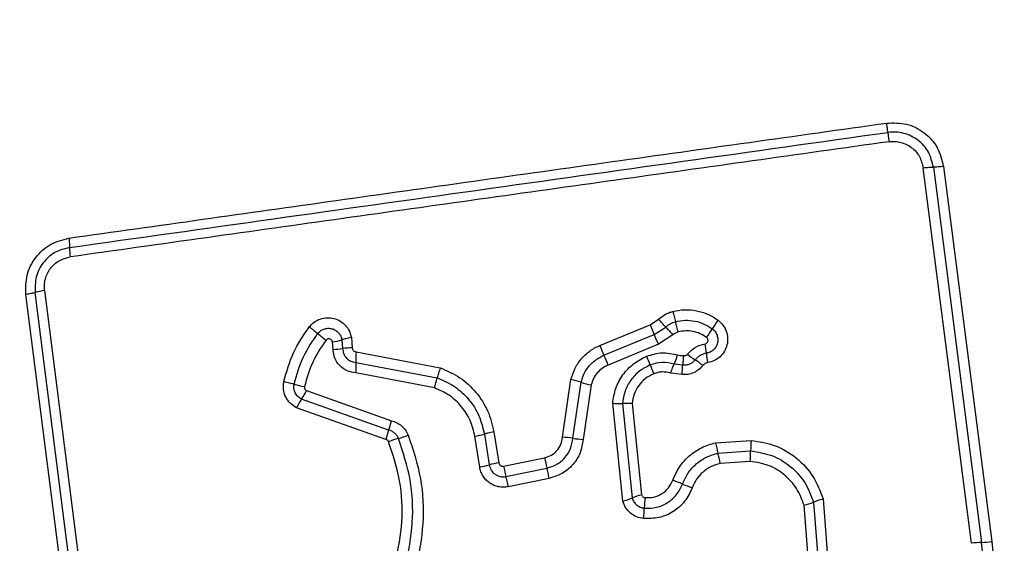
# Model space of a CAD drawing. Units: millimetres. Extents: x -4534 to 4839, y -3372 to 4065.
# Drawn here: x 1252 to 1283, y 1715 to 1731 of the extents above; entities that cross this region are included whole.
import ezdxf

# ---------------------------------------------------------------- set-up
doc = ezdxf.new("R2010")
doc.units = ezdxf.units.MM
doc.layers.add('Toestel 2D', color=7, linetype='Continuous', lineweight=20)

# ---------------------------------------------------------------- blocks, each defined once
blk = doc.blocks.new('BG-8060-250')
at = {"layer": 'Toestel 2D', "linetype": 'Continuous', "lineweight": 25}
for p, q in [((1281.513, 1715.059), (1280.022, 1726.659)), ((1280.337, 1726.681), (1281.827, 1715.086)), ((1280.651, 1726.703), (1282.14, 1715.114)), ((1254.239, 1707.407), (1252.286, 1722.747)), ((1254.529, 1707.458), (1252.574, 1722.807)), ((1252.863, 1722.867), (1254.819, 1707.509)), ((1270.027, 1721.171), (1271.581, 1721.812)), ((1271.581, 1721.812), (1271.84, 1721.98)), ((1271.708, 1721.509), (1272.064, 1721.74)), ((1262.346, 1721.412), (1262.373, 1721.099)), ((1270.155, 1720.868), (1271.708, 1721.509)), ((1272.287, 1721.5), (1271.835, 1721.206)), ((1261.779, 1721.051), (1261.76, 1721.279)), ((1262.053, 1721.345), (1262.076, 1721.075)), ((1271.835, 1721.206), (1270.282, 1720.566)), ((1262.493, 1720.976), (1265.094, 1720.478)), ((1262.489, 1720.649), (1265.003, 1720.169)), ((1272.588, 1720.566), (1272.324, 1720.597)), ((1264.912, 1719.86), (1262.486, 1720.324)), ((1272.571, 1720.27), (1272.217, 1720.317)), ((1268.87, 1718.335), (1269.133, 1720.117)), ((1269.192, 1718.303), (1269.447, 1720.034)), ((1269.761, 1719.951), (1269.513, 1718.27)), ((1260.96, 1719.776), (1263.584, 1718.845)), ((1263.498, 1718.557), (1260.807, 1719.512)), ((1270.735, 1716.36), (1270.424, 1719.384)), ((1270.725, 1719.379), (1271.025, 1716.46)), ((1271.026, 1719.375), (1271.316, 1716.559)), ((1263.411, 1718.269), (1260.654, 1719.247)), ((1266.314, 1717.415), (1266.163, 1718.368)), ((1266.458, 1718.434), (1266.609, 1717.48)), ((1266.754, 1718.499), (1266.906, 1717.544)), ((1273.606, 1718.162), (1274.703, 1718.239)), ((1273.677, 1717.843), (1274.688, 1717.914)), ((1267.053, 1717.441), (1268.319, 1717.702)), ((1274.673, 1717.59), (1273.748, 1717.525)), ((1267.126, 1717.123), (1268.391, 1717.383)), ((1268.462, 1717.065), (1267.198, 1716.805)), ((1276.518, 1713.968), (1276.34, 1716.232)), ((1276.634, 1716.33), (1276.821, 1713.946)), ((1276.928, 1716.428), (1277.124, 1713.923)), ((1282.215, 1711.356), (1281.827, 1715.086)), ((1282.14, 1715.114), (1282.529, 1711.37))]:
    blk.add_line(p, q, dxfattribs=at)
for centre, radius, start, end in [((1255.697, 1724.197), 2.062, 179.9888, 188.0784), ((1253.085, 1721.081), 1.8, 97.0966, 106.497), ((1282.541, 1724.8), 10.581, 194.0954, 195.8735), ((1253.572, 1711.911), 12.348, 51.2291, 52.764), ((1290.442, 1729.526), 20.377, 202.2441, 203.1682), ((1264.482, 1714.902), 10.21, 42.041, 43.8836), ((1279.641, 1728.571), 10.201, 222.0405, 223.8799), ((1262.195, 1719.014), 10.572, 14.099, 15.874), ((1275.868, 1720.293), 2.743, 142.8341, 149.5352), ((1269.031, 1731.158), 12.339, 231.2288, 232.7608), ((1252.99, 1713.498), 20.361, 22.246, 23.1684), ((1271.141, 1723.074), 2.74, 322.8472, 329.5374), ((1261.46, 1723.288), 2.031, 278.4988, 286.9736), ((1262.404, 1718.899), 2.2, 90.7982, 98.5695), ((1283.815, 1726.794), 14.89, 202.1853, 203.4499), ((1267.517, 1720.308), 5.836, 6.1233, 9.0013), ((1261.748, 1723.247), 2.197, 270.812, 278.5735), ((1265.693, 1720.779), 3.206, 176.4798, 182.3136), ((1256.506, 1714.947), 14.878, 22.1879, 23.4503), ((1259.62, 1715.951), 12.824, 21.1066, 22.4101), ((1269.835, 1721.708), 2.726, 335.9554, 342.2458), ((1275.63, 1724.632), 4.724, 232.2141, 235.7784), ((1279.133, 1721.555), 5.846, 186.1249, 189.0062), ((1259.289, 1720.52), 3.203, 356.4916, 2.3153), ((1283.568, 1725.195), 12.846, 201.1073, 202.4124), ((1270.312, 1716.813), 4.732, 52.2079, 55.7764), ((1261.708, 1723.863), 4.044, 253.7955, 258.4369), ((1262.397, 1720.771), 2.674, 340.0843, 346.9827), ((1268.353, 1716.53), 3.671, 72.6608, 77.7357), ((1270.54, 1723.534), 3.667, 252.6593, 257.7255), ((1259.209, 1720.61), 1.939, 325.4979, 334.524), ((1262.408, 1718.412), 1.942, 145.5021, 154.5405), ((1270.616, 1721.951), 2.574, 265.7195, 272.42), ((1261.402, 1719.345), 2.239, 339.4032, 347.0967), ((1265.597, 1717.768), 2.243, 159.407, 167.1105), ((1263.168, 1720.614), 2.401, 285.2741, 292.8847), ((1265.813, 1720.65), 2.308, 278.7147, 286.226), ((1264.434, 1715.979), 2.404, 105.2768, 112.8995), ((1268.695, 1715.016), 3.324, 81.4042, 86.9797), ((1269.689, 1721.586), 3.321, 261.4024, 266.9686), ((1282.708, 1720.03), 9.292, 191.5982, 193.6118), ((1280.086, 1717.827), 5.399, 175.626, 179.0767), ((1264.654, 1715.658), 9.284, 11.6022, 13.6123), ((1269.295, 1718.001), 5.394, 355.6329, 359.0777), ((1265.953, 1719.767), 2.38, 278.7232, 286.0062), ((1267.266, 1715.188), 2.384, 98.71, 106.0027), ((1272.485, 1718.507), 5.536, 191.1028, 194.4859), ((1274.21, 1718.862), 6.004, 191.1446, 194.2637), ((1270.742, 1712.631), 4.64, 66.6371, 70.644), ((1274.42, 1721.147), 4.636, 246.6359, 250.636), ((1271.982, 1714.137), 2.512, 105.3846, 112.4024), ((1270.069, 1718.779), 2.508, 285.3975, 292.4056), ((1275.742, 1716.004), 4.343, 173.8611, 178.1371), ((1275.627, 1718.868), 2.73, 285.158, 291.6533), ((1267.064, 1716.287), 4.339, 353.8696, 358.1384), ((1281.949, 1711.885), 3.204, 92.1906, 97.8292), ((1281.704, 1718.284), 3.2, 272.1885, 277.8185)]:
    blk.add_arc(centre, radius, start, end, dxfattribs=at)
for points, knots in [([(1252.55, 1738.44), (1251.798, 1738.397), (1250.327, 1738.311), (1248.202, 1737.638), (1246.259, 1736.605), (1244.548, 1735.198), (1243.14, 1733.489), (1242.106, 1731.546), (1241.429, 1729.418), (1241.344, 1727.944), (1241.3, 1727.19)], [0, 0, 0, 0, 0.127824, 0.250004, 0.375728, 0.499754, 0.62375, 0.749431, 0.871885, 1, 1, 1, 1]), ([(1253.615, 1724.486), (1256.367, 1724.874), (1261.954, 1725.662), (1270.384, 1726.847), (1276.063, 1727.644), (1278.893, 1728.041)], [0, 0, 0, 0, 0.327374, 0.664814, 1, 1, 1, 1]), ([(1278.893, 1728.041), (1279.1, 1728.046), (1279.515, 1728.056), (1280.077, 1727.766), (1280.502, 1727.301), (1280.601, 1726.902), (1280.651, 1726.703)], [0, 0, 0, 0, 0.249981, 0.500457, 0.749774, 1, 1, 1, 1]), ([(1278.929, 1727.754), (1278.927, 1727.771), (1278.923, 1727.806), (1278.914, 1727.877), (1278.904, 1727.956), (1278.896, 1728.013), (1278.893, 1728.041)], [0, 0, 0, 0, 0.256012, 0.512222, 0.762092, 1, 1, 1, 1]), ([(1280.337, 1726.681), (1280.297, 1726.84), (1280.219, 1727.159), (1279.879, 1727.534), (1279.505, 1727.718), (1279.178, 1727.774), (1279.012, 1727.761), (1278.929, 1727.754)], [0, 0, 0, 0, 0.248954, 0.498011, 0.747612, 0.873403, 1, 1, 1, 1]), ([(1278.929, 1727.754), (1278.931, 1727.737), (1278.935, 1727.703), (1278.944, 1727.633), (1278.954, 1727.553), (1278.962, 1727.495), (1278.966, 1727.466)], [0, 0, 0, 0, 0.2468324, 0.5, 0.7531676, 1, 1, 1, 1]), ([(1278.966, 1727.466), (1276.155, 1727.071), (1270.524, 1726.278), (1262.082, 1725.092), (1256.465, 1724.302), (1253.656, 1723.907)], [0, 0, 0, 0, 0.332578, 0.666198, 1, 1, 1, 1]), ([(1278.966, 1727.466), (1279.028, 1727.471), (1279.152, 1727.481), (1279.397, 1727.438), (1279.678, 1727.301), (1279.933, 1727.019), (1279.992, 1726.779), (1280.022, 1726.659)], [0, 0, 0, 0, 0.125056, 0.2516522, 0.500697, 0.7502323, 1, 1, 1, 1]), ([(1280.022, 1726.659), (1280.051, 1726.663), (1280.111, 1726.67), (1280.196, 1726.677), (1280.275, 1726.681), (1280.316, 1726.681), (1280.337, 1726.681)], [0, 0, 0, 0, 0.246832, 0.5, 0.753168, 1, 1, 1, 1]), ([(1280.651, 1726.703), (1280.622, 1726.699), (1280.565, 1726.692), (1280.48, 1726.685), (1280.4, 1726.68), (1280.358, 1726.681), (1280.337, 1726.681)], [0, 0, 0, 0, 0.237908, 0.487777, 0.743988, 1, 1, 1, 1]), ([(1252.286, 1722.747), (1252.283, 1722.95), (1252.278, 1723.355), (1252.564, 1723.909), (1253.024, 1724.333), (1253.418, 1724.435), (1253.615, 1724.486)], [0, 0, 0, 0, 0.250036, 0.499811, 0.749503, 1, 1, 1, 1]), ([(1253.615, 1724.486), (1253.619, 1724.459), (1253.625, 1724.402), (1253.632, 1724.322), (1253.636, 1724.25), (1253.636, 1724.215), (1253.636, 1724.197)], [0, 0, 0, 0, 0.2379081, 0.4877776, 0.743988, 1, 1, 1, 1]), ([(1253.636, 1724.197), (1253.478, 1724.156), (1253.163, 1724.075), (1252.796, 1723.737), (1252.567, 1723.293), (1252.572, 1722.969), (1252.574, 1722.807)], [0, 0, 0, 0, 0.2498391, 0.5001039, 0.7500837, 1, 1, 1, 1]), ([(1252.863, 1722.867), (1252.858, 1722.927), (1252.85, 1723.048), (1252.892, 1723.287), (1253.026, 1723.563), (1253.304, 1723.816), (1253.539, 1723.877), (1253.656, 1723.907)], [0, 0, 0, 0, 0.125506, 0.251006, 0.500766, 0.750646, 1, 1, 1, 1]), ([(1252.574, 1722.807), (1252.556, 1722.802), (1252.521, 1722.791), (1252.45, 1722.774), (1252.371, 1722.759), (1252.314, 1722.751), (1252.286, 1722.747)], [0, 0, 0, 0, 0.256012, 0.512222, 0.762092, 1, 1, 1, 1]), ([(1261.044, 1721.742), (1261.092, 1721.795), (1261.188, 1721.9), (1261.383, 1721.998), (1261.595, 1722.039), (1261.81, 1722.016), (1262.008, 1721.933), (1262.173, 1721.797), (1262.296, 1721.619), (1262.329, 1721.481), (1262.346, 1721.412)], [0, 0, 0, 0, 0.1247724, 0.2496071, 0.3747821, 0.4999564, 0.6251313, 0.7503069, 0.8751548, 1, 1, 1, 1]), ([(1271.84, 1721.98), (1271.906, 1722.034), (1272.004, 1722.114), (1272.158, 1722.187), (1272.239, 1722.211), (1272.279, 1722.223)], [0, 0, 0, 0, 0.499606, 0.749803, 1, 1, 1, 1]), ([(1272.279, 1722.223), (1272.4, 1722.246), (1272.643, 1722.291), (1273.015, 1722.257), (1273.31, 1722.165), (1273.53, 1722.055), (1273.631, 1721.985), (1273.682, 1721.951)], [0, 0, 0, 0, 0.249847, 0.4997669, 0.7496902, 0.8748461, 1, 1, 1, 1]), ([(1260.261, 1720.059), (1260.345, 1720.361), (1260.512, 1720.964), (1260.866, 1721.483), (1261.044, 1721.742)], [0, 0, 0, 0, 0.499996, 1, 1, 1, 1]), ([(1261.304, 1721.538), (1261.332, 1721.568), (1261.387, 1721.629), (1261.498, 1721.685), (1261.62, 1721.708), (1261.743, 1721.695), (1261.857, 1721.646), (1261.953, 1721.568), (1262.023, 1721.465), (1262.043, 1721.385), (1262.053, 1721.345)], [0, 0, 0, 0, 0.124127, 0.248079, 0.37273, 0.497506, 0.622963, 0.748871, 0.874486, 1, 1, 1, 1]), ([(1272.064, 1721.74), (1272.109, 1721.777), (1272.198, 1721.851), (1272.309, 1721.888), (1272.364, 1721.906)], [0, 0, 0, 0, 0.501303, 1, 1, 1, 1]), ([(1272.364, 1721.906), (1272.463, 1721.924), (1272.66, 1721.962), (1272.962, 1721.933), (1273.251, 1721.846), (1273.419, 1721.738), (1273.503, 1721.684)], [0, 0, 0, 0, 0.2507, 0.499972, 0.749893, 1, 1, 1, 1]), ([(1273.682, 1721.951), (1273.735, 1721.903), (1273.843, 1721.809), (1273.944, 1721.616), (1273.987, 1721.404), (1273.968, 1721.188), (1273.885, 1720.986), (1273.749, 1720.817), (1273.569, 1720.692), (1273.429, 1720.657), (1273.359, 1720.64)], [0, 0, 0, 0, 0.124782, 0.249625, 0.374802, 0.499979, 0.625156, 0.750333, 0.875167, 1, 1, 1, 1]), ([(1260.58, 1719.98), (1260.658, 1720.26), (1260.813, 1720.819), (1261.141, 1721.299), (1261.304, 1721.538)], [0, 0, 0, 0, 0.5013447, 1, 1, 1, 1]), ([(1262.346, 1721.412), (1262.317, 1721.407), (1262.259, 1721.397), (1262.178, 1721.38), (1262.106, 1721.362), (1262.07, 1721.351), (1262.053, 1721.345)], [0, 0, 0, 0, 0.2468324, 0.5, 0.7531676, 1, 1, 1, 1]), ([(1272.449, 1721.589), (1272.419, 1721.58), (1272.359, 1721.56), (1272.311, 1721.52), (1272.287, 1721.5)], [0, 0, 0, 0, 0.500333, 1, 1, 1, 1]), ([(1273.325, 1721.419), (1273.261, 1721.46), (1273.131, 1721.544), (1272.908, 1721.61), (1272.677, 1721.633), (1272.525, 1721.604), (1272.449, 1721.589)], [0, 0, 0, 0, 0.2501544, 0.4998029, 0.7501824, 1, 1, 1, 1]), ([(1273.282, 1721.222), (1273.292, 1721.224), (1273.313, 1721.229), (1273.339, 1721.249), (1273.359, 1721.274), (1273.37, 1721.305), (1273.372, 1721.337), (1273.365, 1721.369), (1273.35, 1721.397), (1273.333, 1721.412), (1273.325, 1721.419)], [0, 0, 0, 0, 0.124713, 0.249771, 0.373744, 0.499555, 0.624031, 0.749867, 0.875026, 1, 1, 1, 1]), ([(1273.503, 1721.684), (1273.534, 1721.657), (1273.596, 1721.602), (1273.655, 1721.491), (1273.679, 1721.369), (1273.668, 1721.245), (1273.621, 1721.129), (1273.543, 1721.033), (1273.44, 1720.961), (1273.36, 1720.941), (1273.32, 1720.931)], [0, 0, 0, 0, 0.125586, 0.251081, 0.376781, 0.501987, 0.626796, 0.751471, 0.875635, 1, 1, 1, 1]), ([(1261.564, 1721.335), (1261.413, 1721.114), (1261.112, 1720.672), (1260.969, 1720.158), (1260.898, 1719.902)], [0, 0, 0, 0, 0.500624, 1, 1, 1, 1]), ([(1261.76, 1721.279), (1261.757, 1721.289), (1261.752, 1721.31), (1261.734, 1721.337), (1261.71, 1721.359), (1261.68, 1721.373), (1261.648, 1721.378), (1261.616, 1721.373), (1261.586, 1721.359), (1261.571, 1721.343), (1261.564, 1721.335)], [0, 0, 0, 0, 0.12354, 0.250338, 0.376393, 0.49943, 0.625465, 0.749878, 0.875171, 1, 1, 1, 1]), ([(1262.373, 1721.099), (1262.375, 1721.084), (1262.379, 1721.052), (1262.406, 1721.013), (1262.445, 1720.983), (1262.476, 1720.978), (1262.493, 1720.976)], [0, 0, 0, 0, 0.247042, 0.503692, 0.73723, 1, 1, 1, 1]), ([(1269.133, 1720.117), (1269.168, 1720.231), (1269.238, 1720.46), (1269.441, 1720.761), (1269.663, 1720.966), (1269.864, 1721.097), (1269.973, 1721.146), (1270.027, 1721.171)], [0, 0, 0, 0, 0.249829, 0.499736, 0.749641, 0.874822, 1, 1, 1, 1]), ([(1272.736, 1720.898), (1272.811, 1720.978), (1272.962, 1721.138), (1273.175, 1721.194), (1273.282, 1721.222)], [0, 0, 0, 0, 0.499742, 1, 1, 1, 1]), ([(1262.486, 1720.324), (1262.393, 1720.339), (1262.208, 1720.368), (1261.977, 1720.536), (1261.815, 1720.772), (1261.791, 1720.958), (1261.779, 1721.051)], [0, 0, 0, 0, 0.250116, 0.500119, 0.749893, 1, 1, 1, 1]), ([(1262.076, 1721.075), (1262.083, 1721.02), (1262.097, 1720.911), (1262.192, 1720.775), (1262.325, 1720.676), (1262.434, 1720.658), (1262.489, 1720.649)], [0, 0, 0, 0, 0.252145, 0.498694, 0.745692, 1, 1, 1, 1]), ([(1269.447, 1720.034), (1269.475, 1720.125), (1269.531, 1720.306), (1269.692, 1720.543), (1269.9, 1720.741), (1270.07, 1720.826), (1270.155, 1720.868)], [0, 0, 0, 0, 0.25084, 0.500593, 0.750236, 1, 1, 1, 1]), ([(1270.424, 1719.384), (1270.448, 1719.54), (1270.496, 1719.852), (1270.725, 1720.272), (1271.052, 1720.623), (1271.334, 1720.767), (1271.475, 1720.84)], [0, 0, 0, 0, 0.249985, 0.49946, 0.749865, 1, 1, 1, 1]), ([(1271.475, 1720.84), (1271.633, 1720.888), (1271.949, 1720.985), (1272.27, 1720.913), (1272.431, 1720.877)], [0, 0, 0, 0, 0.500339, 1, 1, 1, 1]), ([(1272.431, 1720.877), (1272.461, 1720.869), (1272.521, 1720.854), (1272.582, 1720.861), (1272.612, 1720.865)], [0, 0, 0, 0, 0.500813, 1, 1, 1, 1]), ([(1272.612, 1720.865), (1272.61, 1720.842), (1272.604, 1720.783), (1272.599, 1720.703), (1272.593, 1720.624), (1272.59, 1720.587), (1272.588, 1720.567)], [0, 0, 0, 0, 0.19231, 0.499626, 0.719829, 1, 1, 1, 1]), ([(1272.612, 1720.865), (1272.623, 1720.862), (1272.645, 1720.855), (1272.68, 1720.86), (1272.712, 1720.873), (1272.728, 1720.89), (1272.736, 1720.898)], [0, 0, 0, 0, 0.250977, 0.500122, 0.749582, 1, 1, 1, 1]), ([(1273.32, 1720.931), (1273.287, 1720.924), (1273.219, 1720.909), (1273.126, 1720.864), (1273.041, 1720.804), (1272.996, 1720.752), (1272.973, 1720.726)], [0, 0, 0, 0, 0.250236, 0.499554, 0.749083, 1, 1, 1, 1]), ([(1265.094, 1720.478), (1265.085, 1720.45), (1265.065, 1720.393), (1265.039, 1720.31), (1265.017, 1720.232), (1265.008, 1720.19), (1265.003, 1720.169)], [0, 0, 0, 0, 0.246832, 0.5, 0.753168, 1, 1, 1, 1]), ([(1265.094, 1720.478), (1265.302, 1720.387), (1265.719, 1720.206), (1266.219, 1719.736), (1266.595, 1719.162), (1266.701, 1718.72), (1266.754, 1718.499)], [0, 0, 0, 0, 0.249907, 0.499975, 0.750042, 1, 1, 1, 1]), ([(1270.282, 1720.566), (1270.219, 1720.535), (1270.093, 1720.473), (1269.941, 1720.326), (1269.821, 1720.152), (1269.781, 1720.018), (1269.761, 1719.951)], [0, 0, 0, 0, 0.250195, 0.499599, 0.750295, 1, 1, 1, 1]), ([(1271.583, 1720.569), (1271.468, 1720.51), (1271.238, 1720.393), (1270.971, 1720.105), (1270.783, 1719.762), (1270.744, 1719.507), (1270.725, 1719.379)], [0, 0, 0, 0, 0.249333, 0.499737, 0.75001, 1, 1, 1, 1]), ([(1272.324, 1720.597), (1272.2, 1720.625), (1271.951, 1720.681), (1271.706, 1720.606), (1271.583, 1720.569)], [0, 0, 0, 0, 0.499874, 1, 1, 1, 1]), ([(1272.217, 1720.317), (1272.227, 1720.345), (1272.246, 1720.401), (1272.274, 1720.479), (1272.301, 1720.547), (1272.317, 1720.581), (1272.324, 1720.597)], [0, 0, 0, 0, 0.246832, 0.5, 0.753168, 1, 1, 1, 1]), ([(1272.571, 1720.27), (1272.572, 1720.299), (1272.575, 1720.358), (1272.579, 1720.44), (1272.583, 1720.513), (1272.586, 1720.549), (1272.588, 1720.566)], [0, 0, 0, 0, 0.247056, 0.500258, 0.753332, 1, 1, 1, 1]), ([(1273.212, 1720.552), (1273.171, 1720.507), (1273.09, 1720.416), (1272.93, 1720.324), (1272.754, 1720.268), (1272.632, 1720.269), (1272.571, 1720.27)], [0, 0, 0, 0, 0.249802, 0.499253, 0.751617, 1, 1, 1, 1]), ([(1272.973, 1720.726), (1272.949, 1720.699), (1272.9, 1720.644), (1272.803, 1720.591), (1272.697, 1720.561), (1272.624, 1720.565), (1272.588, 1720.566)], [0, 0, 0, 0, 0.2504406, 0.4997237, 0.7494554, 1, 1, 1, 1]), ([(1273.359, 1720.64), (1273.33, 1720.632), (1273.273, 1720.617), (1273.232, 1720.574), (1273.212, 1720.552)], [0, 0, 0, 0, 0.500024, 1, 1, 1, 1]), ([(1271.692, 1720.297), (1271.602, 1720.251), (1271.423, 1720.16), (1271.217, 1719.936), (1271.071, 1719.67), (1271.041, 1719.473), (1271.026, 1719.375)], [0, 0, 0, 0, 0.250187, 0.50015, 0.751553, 1, 1, 1, 1]), ([(1272.217, 1720.317), (1272.13, 1720.336), (1271.998, 1720.364), (1271.819, 1720.341), (1271.734, 1720.312), (1271.692, 1720.297)], [0, 0, 0, 0, 0.498838, 0.749423, 1, 1, 1, 1]), ([(1260.654, 1719.247), (1260.585, 1719.289), (1260.446, 1719.374), (1260.305, 1719.579), (1260.248, 1719.775), (1260.241, 1719.938), (1260.254, 1720.019), (1260.261, 1720.059)], [0, 0, 0, 0, 0.249668, 0.499491, 0.749309, 0.874655, 1, 1, 1, 1]), ([(1260.261, 1720.059), (1260.29, 1720.053), (1260.348, 1720.04), (1260.435, 1720.02), (1260.515, 1719.999), (1260.558, 1719.986), (1260.58, 1719.98)], [0, 0, 0, 0, 0.2468324, 0.5, 0.7531676, 1, 1, 1, 1]), ([(1260.807, 1719.512), (1260.767, 1719.536), (1260.687, 1719.586), (1260.606, 1719.704), (1260.563, 1719.84), (1260.574, 1719.934), (1260.58, 1719.98)], [0, 0, 0, 0, 0.250459, 0.501093, 0.751156, 1, 1, 1, 1]), ([(1260.898, 1719.902), (1260.896, 1719.889), (1260.893, 1719.864), (1260.906, 1719.827), (1260.927, 1719.796), (1260.949, 1719.783), (1260.96, 1719.776)], [0, 0, 0, 0, 0.248698, 0.499544, 0.749731, 1, 1, 1, 1]), ([(1265.003, 1720.169), (1265.186, 1720.089), (1265.551, 1719.93), (1265.989, 1719.517), (1266.319, 1719.014), (1266.412, 1718.627), (1266.458, 1718.434)], [0, 0, 0, 0, 0.250295, 0.500407, 0.750315, 1, 1, 1, 1]), ([(1266.163, 1718.368), (1266.123, 1718.535), (1266.043, 1718.868), (1265.759, 1719.301), (1265.382, 1719.655), (1265.068, 1719.792), (1264.912, 1719.86)], [0, 0, 0, 0, 0.2500268, 0.5000185, 0.7501279, 1, 1, 1, 1]), ([(1271.026, 1719.375), (1270.997, 1719.376), (1270.938, 1719.38), (1270.855, 1719.382), (1270.78, 1719.382), (1270.743, 1719.38), (1270.725, 1719.379)], [0, 0, 0, 0, 0.2468324, 0.5, 0.7531676, 1, 1, 1, 1]), ([(1263.584, 1718.845), (1263.641, 1718.828), (1263.754, 1718.793), (1263.901, 1718.69), (1264.025, 1718.561), (1264.077, 1718.455), (1264.102, 1718.402)], [0, 0, 0, 0, 0.248658, 0.499981, 0.751546, 1, 1, 1, 1]), ([(1264.102, 1718.402), (1264.249, 1717.959), (1264.543, 1717.076), (1264.601, 1715.667), (1264.37, 1714.285), (1263.832, 1712.98), (1263.021, 1711.823), (1261.972, 1710.881), (1260.747, 1710.172), (1259.842, 1709.946), (1259.389, 1709.833)], [0, 0, 0, 0, 0.125407, 0.249955, 0.374925, 0.499501, 0.625166, 0.750148, 0.874975, 1, 1, 1, 1]), ([(1263.801, 1718.298), (1263.786, 1718.329), (1263.755, 1718.391), (1263.684, 1718.466), (1263.598, 1718.526), (1263.531, 1718.547), (1263.498, 1718.557)], [0, 0, 0, 0, 0.249928, 0.498299, 0.747429, 1, 1, 1, 1]), ([(1266.754, 1718.499), (1266.722, 1718.493), (1266.656, 1718.482), (1266.548, 1718.459), (1266.492, 1718.443), (1266.458, 1718.434)], [0, 0, 0, 0, 0.277469, 0.561953, 1, 1, 1, 1]), ([(1259.234, 1710.463), (1259.643, 1710.564), (1260.462, 1710.766), (1261.569, 1711.403), (1262.517, 1712.252), (1263.252, 1713.295), (1263.74, 1714.473), (1263.949, 1715.725), (1263.896, 1716.998), (1263.631, 1717.795), (1263.499, 1718.193)], [0, 0, 0, 0, 0.124906, 0.249868, 0.374828, 0.499983, 0.62514, 0.750103, 0.875067, 1, 1, 1, 1]), ([(1259.303, 1710.146), (1259.734, 1710.253), (1260.599, 1710.466), (1261.768, 1711.139), (1262.767, 1712.035), (1263.54, 1713.134), (1264.054, 1714.374), (1264.275, 1715.692), (1264.221, 1717.035), (1263.941, 1717.876), (1263.801, 1718.298)], [0, 0, 0, 0, 0.125021, 0.250247, 0.375463, 0.500086, 0.624899, 0.749966, 0.874515, 1, 1, 1, 1]), ([(1263.499, 1718.193), (1263.494, 1718.203), (1263.484, 1718.22), (1263.465, 1718.242), (1263.44, 1718.259), (1263.421, 1718.265), (1263.411, 1718.269)], [0, 0, 0, 0, 0.268962, 0.500007, 0.729764, 1, 1, 1, 1]), ([(1268.319, 1717.702), (1268.391, 1717.724), (1268.536, 1717.769), (1268.71, 1717.919), (1268.834, 1718.112), (1268.858, 1718.261), (1268.87, 1718.335)], [0, 0, 0, 0, 0.249881, 0.499912, 0.74995, 1, 1, 1, 1]), ([(1268.391, 1717.383), (1268.496, 1717.415), (1268.706, 1717.48), (1268.959, 1717.698), (1269.14, 1717.979), (1269.175, 1718.195), (1269.192, 1718.303)], [0, 0, 0, 0, 0.2499778, 0.5001542, 0.7502825, 1, 1, 1, 1]), ([(1269.513, 1718.27), (1269.49, 1718.128), (1269.444, 1717.845), (1269.207, 1717.477), (1268.875, 1717.192), (1268.6, 1717.107), (1268.462, 1717.065)], [0, 0, 0, 0, 0.250139, 0.499944, 0.749816, 1, 1, 1, 1]), ([(1272.28, 1717.009), (1272.342, 1717.149), (1272.468, 1717.428), (1272.781, 1717.772), (1273.101, 1717.985), (1273.383, 1718.106), (1273.531, 1718.143), (1273.606, 1718.162)], [0, 0, 0, 0, 0.24978, 0.499683, 0.749584, 0.874793, 1, 1, 1, 1]), ([(1274.703, 1718.239), (1274.956, 1718.199), (1275.463, 1718.119), (1276.127, 1717.713), (1276.657, 1717.146), (1276.838, 1716.667), (1276.928, 1716.428)], [0, 0, 0, 0, 0.2498725, 0.4999567, 0.7500455, 1, 1, 1, 1]), ([(1272.582, 1716.891), (1272.634, 1717.007), (1272.737, 1717.237), (1272.996, 1717.52), (1273.312, 1717.737), (1273.555, 1717.808), (1273.677, 1717.843)], [0, 0, 0, 0, 0.250204, 0.500069, 0.749876, 1, 1, 1, 1]), ([(1274.688, 1717.914), (1274.91, 1717.879), (1275.354, 1717.809), (1275.934, 1717.453), (1276.397, 1716.958), (1276.555, 1716.539), (1276.634, 1716.33)], [0, 0, 0, 0, 0.250759, 0.500438, 0.750128, 1, 1, 1, 1]), ([(1266.609, 1717.48), (1266.625, 1717.423), (1266.657, 1717.311), (1266.762, 1717.204), (1266.863, 1717.147), (1266.948, 1717.121), (1267.037, 1717.11), (1267.096, 1717.118), (1267.126, 1717.123)], [0, 0, 0, 0, 0.248052, 0.494758, 0.619134, 0.744636, 0.871404, 1, 1, 1, 1]), ([(1266.906, 1717.544), (1266.911, 1717.528), (1266.92, 1717.495), (1266.95, 1717.465), (1266.978, 1717.449), (1267.01, 1717.438), (1267.036, 1717.44), (1267.053, 1717.441)], [0, 0, 0, 0, 0.260413, 0.499422, 0.620454, 0.741191, 1, 1, 1, 1]), ([(1273.748, 1717.525), (1273.651, 1717.498), (1273.459, 1717.443), (1273.21, 1717.269), (1273.004, 1717.047), (1272.923, 1716.864), (1272.883, 1716.773)], [0, 0, 0, 0, 0.250712, 0.500085, 0.75105, 1, 1, 1, 1]), ([(1276.34, 1716.232), (1276.273, 1716.412), (1276.137, 1716.771), (1275.74, 1717.196), (1275.243, 1717.5), (1274.863, 1717.56), (1274.673, 1717.59)], [0, 0, 0, 0, 0.250161, 0.500176, 0.75014, 1, 1, 1, 1]), ([(1267.198, 1716.805), (1267.148, 1716.797), (1267.049, 1716.783), (1266.898, 1716.801), (1266.753, 1716.844), (1266.622, 1716.917), (1266.508, 1717.014), (1266.416, 1717.133), (1266.346, 1717.268), (1266.325, 1717.366), (1266.314, 1717.415)], [0, 0, 0, 0, 0.12464, 0.250573, 0.375822, 0.499921, 0.62392, 0.749335, 0.875113, 1, 1, 1, 1]), ([(1271.401, 1716.146), (1271.526, 1716.146), (1271.778, 1716.145), (1272.129, 1716.3), (1272.419, 1716.55), (1272.528, 1716.778), (1272.582, 1716.891)], [0, 0, 0, 0, 0.249648, 0.499711, 0.749976, 1, 1, 1, 1]), ([(1271.423, 1716.469), (1271.515, 1716.469), (1271.697, 1716.469), (1271.951, 1716.581), (1272.162, 1716.762), (1272.24, 1716.927), (1272.28, 1717.009)], [0, 0, 0, 0, 0.249888, 0.499923, 0.749958, 1, 1, 1, 1]), ([(1271.316, 1716.559), (1271.32, 1716.548), (1271.329, 1716.524), (1271.355, 1716.497), (1271.386, 1716.476), (1271.411, 1716.471), (1271.423, 1716.469)], [0, 0, 0, 0, 0.249965, 0.500006, 0.750012, 1, 1, 1, 1]), ([(1272.883, 1716.773), (1272.814, 1716.629), (1272.676, 1716.339), (1272.305, 1716.02), (1271.859, 1715.823), (1271.538, 1715.823), (1271.378, 1715.823)], [0, 0, 0, 0, 0.250105, 0.5003982, 0.7504333, 1, 1, 1, 1]), ([(1271.378, 1715.823), (1271.305, 1715.837), (1271.158, 1715.865), (1270.967, 1715.985), (1270.814, 1716.152), (1270.761, 1716.291), (1270.735, 1716.36)], [0, 0, 0, 0, 0.25032, 0.499915, 0.749779, 1, 1, 1, 1]), ([(1271.025, 1716.46), (1271.04, 1716.419), (1271.071, 1716.338), (1271.16, 1716.242), (1271.271, 1716.17), (1271.357, 1716.154), (1271.401, 1716.146)], [0, 0, 0, 0, 0.2495307, 0.4970013, 0.7456975, 1, 1, 1, 1]), ([(1276.928, 1716.428), (1276.9, 1716.42), (1276.843, 1716.403), (1276.762, 1716.378), (1276.689, 1716.352), (1276.652, 1716.337), (1276.634, 1716.33)], [0, 0, 0, 0, 0.2468324, 0.5, 0.7531676, 1, 1, 1, 1])]:
    blk.add_open_spline(points, degree=3, knots=knots, dxfattribs=at)
for points in [[(1253.636, 1724.197), (1257.843, 1724.789), (1266.257, 1725.972), (1274.705, 1727.16), (1278.929, 1727.754)], [(1268.462, 1717.065), (1268.457, 1717.094), (1268.445, 1717.153), (1268.426, 1717.238), (1268.407, 1717.318), (1268.396, 1717.361), (1268.391, 1717.383)], [(1267.198, 1716.805), (1267.192, 1716.834), (1267.18, 1716.893), (1267.161, 1716.978), (1267.143, 1717.058), (1267.131, 1717.101), (1267.126, 1717.123)]]:
    blk.add_open_spline(points, degree=3, dxfattribs=at)

msp = doc.modelspace()

# ---------------------------------------------------------------- block references
msp.add_blockref('BG-8060-250', (0, 0))

doc.saveas('drawing.dxf')
